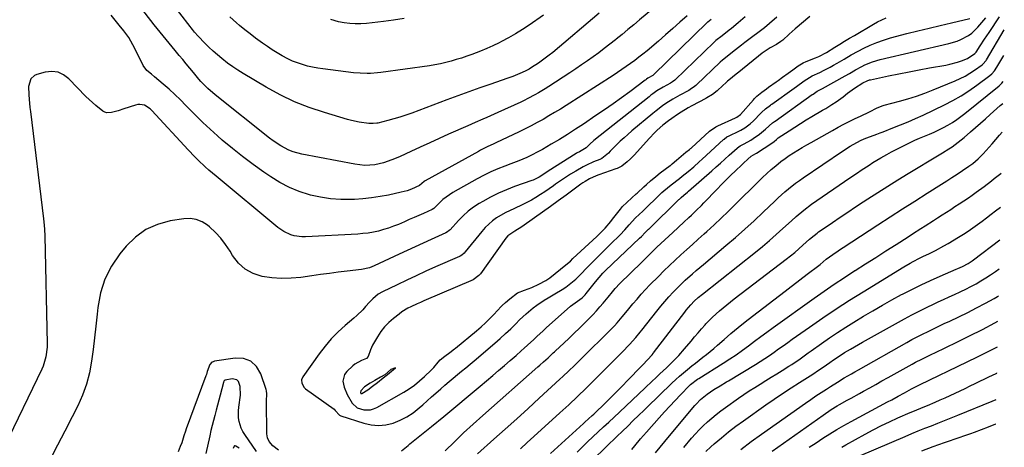
# Model space of a CAD drawing. Units: inches. Extents: x 1910727 to 1916097, y 421942 to 427241.
# Drawn here: x 1915576 to 1916059, y 425250 to 425459 of the extents above; entities that cross this region are included whole.
import ezdxf

# ---------------------------------------------------------------- set-up
doc = ezdxf.new("R2010")
doc.units = ezdxf.units.IN
doc.header["$MEASUREMENT"] = 0
for name, color, linetype in [('1', 7, 'Continuous'), ('7', 7, 'Continuous'), ('8', 7, 'Continuous')]:
    doc.layers.add(name, color=color, linetype=linetype)

msp = doc.modelspace()

# ---------------------------------------------------------------- linework, layer by layer
at = {"layer": '1', "color": 18}
for points in [[(1915947.32, 425460.46, 1716), (1915943.66, 425457.28, 1716), (1915941.16, 425455.21, 1716), (1915938.61, 425453.21, 1716), (1915934.91, 425450.44, 1716), (1915931.6, 425447.92, 1716), (1915929.95, 425446.64, 1716), (1915925.6, 425443.23, 1716), (1915922.9, 425441.11, 1716), (1915920.59, 425439.26, 1716), (1915919.48, 425438.26, 1716), (1915907.87, 425427.2, 1716), (1915907.57, 425426.92, 1716), (1915906.96, 425426.38, 1716), (1915904.83, 425424.88, 1716), (1915904.04, 425424.43, 1716), (1915899.73, 425422.14, 1716), (1915896.25, 425420.16, 1716), (1915892.88, 425418, 1716), (1915891.24, 425416.86, 1716), (1915888.04, 425414.45, 1716), (1915886.48, 425413.19, 1716), (1915876.16, 425404.62, 1716), (1915874.24, 425402.97, 1716), (1915872.34, 425401.29, 1716), (1915870.5, 425399.55, 1716), (1915868.69, 425397.79, 1716), (1915865.56, 425394.65, 1716), (1915864.66, 425393.75, 1716), (1915861.5, 425391.2, 1716), (1915860.49, 425390.7, 1716), (1915857.35, 425389.42, 1716), (1915853.92, 425387.87, 1716), (1915852.25, 425387.01, 1716), (1915848.69, 425384.98, 1716), (1915846.13, 425383.44, 1716), (1915843.6, 425381.85, 1716), (1915841.12, 425380.19, 1716), (1915838.67, 425378.48, 1716), (1915837.65, 425377.75, 1716), (1915835.55, 425376.28, 1716), (1915833.43, 425374.83, 1716), (1915831.28, 425373.44, 1716), (1915829.1, 425372.07, 1716), (1915826.89, 425370.78, 1716), (1915824.64, 425369.56, 1716), (1915822.34, 425368.43, 1716), (1915818.5, 425366.7, 1716), (1915814.05, 425364.55, 1716), (1915809.8, 425362.01, 1716), (1915807.81, 425360.56, 1716), (1915804.18, 425357.27, 1716), (1915802.54, 425355.42, 1716), (1915794.45, 425345.44, 1716), (1915793.83, 425344.74, 1716), (1915792.78, 425343.83, 1716), (1915792, 425343.34, 1716), (1915791.59, 425343.14, 1716), (1915779.86, 425337.96, 1716), (1915775.12, 425335.85, 1716), (1915770.4, 425333.7, 1716), (1915765.7, 425331.51, 1716), (1915761.01, 425329.29, 1716), (1915753.81, 425325.83, 1716), (1915751.75, 425324.66, 1716), (1915749.03, 425322.38, 1716), (1915747.38, 425320.67, 1716), (1915745.51, 425318.53, 1716), (1915744.17, 425317.03, 1716), (1915741.31, 425314.2, 1716), (1915739.8, 425312.87, 1716), (1915735.57, 425309.33, 1716), (1915732.05, 425306.14, 1716), (1915728.71, 425302.79, 1716), (1915725.63, 425299.19, 1716), (1915722.73, 425295.42, 1716), (1915714.77, 425284.19, 1716), (1915714.13, 425282.68, 1716), (1915714.19, 425281.05, 1716), (1915715.42, 425278.88, 1716), (1915716.05, 425278.31, 1716), (1915730.06, 425268.21, 1716), (1915730.65, 425267.71, 1716), (1915732.71, 425265.42, 1716), (1915733.04, 425265.24, 1716), (1915733.39, 425265.09, 1716), (1915744.71, 425261.44, 1716), (1915748.29, 425260.66, 1716), (1915751.88, 425260.33, 1716), (1915755.46, 425260.68, 1716), (1915759.04, 425261.49, 1716), (1915762.49, 425262.88, 1716), (1915765.8, 425264.53, 1716), (1915768.88, 425266.57, 1716), (1915771.8, 425268.88, 1716), (1915773.6, 425270.49, 1716), (1915775.73, 425272.39, 1716), (1915777.86, 425274.29, 1716), (1915780, 425276.19, 1716), (1915782.43, 425278.33, 1716), (1915784.44, 425280.08, 1716), (1915786.47, 425281.81, 1716), (1915788.52, 425283.52, 1716), (1915790.58, 425285.21, 1716), (1915792.64, 425286.89, 1716), (1915794.7, 425288.59, 1716), (1915796.75, 425290.29, 1716), (1915798.79, 425292.01, 1716), (1915808.97, 425300.64, 1716), (1915811.62, 425302.94, 1716), (1915814.23, 425305.3, 1716), (1915816.78, 425307.72, 1716), (1915819.28, 425310.18, 1716), (1915821.11, 425312.04, 1716), (1915824.31, 425315.08, 1716), (1915827.7, 425317.91, 1716), (1915829.47, 425319.23, 1716), (1915833.14, 425321.68, 1716), (1915835.03, 425322.81, 1716), (1915838.43, 425324.74, 1716), (1915841.99, 425326.92, 1716), (1915843.7, 425328.12, 1716), (1915846.14, 425329.96, 1716), (1915848.6, 425332.03, 1716), (1915850.89, 425334.29, 1716), (1915854.24, 425337.77, 1716), (1915857.29, 425340.79, 1716), (1915859.39, 425342.87, 1716), (1915861.49, 425344.94, 1716), (1915863.59, 425347.02, 1716), (1915865.69, 425349.09, 1716), (1915870.43, 425353.78, 1716), (1915872.68, 425356.11, 1716), (1915874.82, 425358.54, 1716), (1915877.87, 425362.05, 1716), (1915881.56, 425365.35, 1716), (1915890.42, 425373.96, 1716), (1915890.89, 425374.4, 1716), (1915891.85, 425375.27, 1716), (1915893.59, 425376.77, 1716), (1915895.39, 425378.21, 1716), (1915899.46, 425381.33, 1716), (1915900.9, 425382.45, 1716), (1915903.74, 425384.75, 1716), (1915906.52, 425387.12, 1716), (1915909.25, 425389.54, 1716), (1915910.6, 425390.77, 1716), (1915921.06, 425400.37, 1716), (1915921.39, 425400.66, 1716), (1915922.81, 425401.68, 1716), (1915923.97, 425402.3, 1716), (1915928.6, 425404.49, 1716), (1915929.59, 425405, 1716), (1915931.52, 425406.11, 1716), (1915934.22, 425408.09, 1716), (1915935.84, 425409.62, 1716), (1915939.45, 425413.38, 1716), (1915939.76, 425413.7, 1716), (1915941.72, 425415.47, 1716), (1915944.14, 425417.26, 1716), (1915944.49, 425417.51, 1716), (1915944.84, 425417.76, 1716), (1915955.81, 425425.57, 1716), (1915956.91, 425426.37, 1716), (1915960.7, 425429.15, 1716), (1915964.67, 425431.61, 1716), (1915968.38, 425433.28, 1716), (1915970.49, 425434.35, 1716), (1915973.41, 425435.89, 1716), (1915975.16, 425436.84, 1716), (1915976.89, 425437.81, 1716), (1915980.31, 425439.84, 1716), (1915983.74, 425441.86, 1716), (1915987.23, 425443.75, 1716), (1915989.97, 425445.16, 1716), (1915993.15, 425446.67, 1716), (1915996.38, 425448.04, 1716), (1915999.69, 425449.19, 1716), (1916003.06, 425450.2, 1716), (1916011.09, 425452.31, 1716), (1916016.52, 425453.72, 1716), (1916021.97, 425455.08, 1716), (1916027.44, 425456.38, 1716), (1916032.91, 425457.65, 1716), (1916041.94, 425459.68, 1716)], [(1915963.46, 425460.75, 1714), (1915956.23, 425454.69, 1714), (1915953.3, 425452.08, 1714), (1915950.29, 425449.19, 1714), (1915949.32, 425448.41, 1714), (1915947.11, 425446.93, 1714), (1915944.05, 425445.28, 1714), (1915940.16, 425442.74, 1714), (1915938.33, 425441.33, 1714), (1915930.5, 425434.93, 1714), (1915929.52, 425434.14, 1714), (1915926.55, 425431.81, 1714), (1915924.56, 425430.25, 1714), (1915923.11, 425429, 1714), (1915922.63, 425428.57, 1714), (1915918.39, 425424.68, 1714), (1915917.96, 425424.29, 1714), (1915915.73, 425422.46, 1714), (1915912.97, 425420.82, 1714), (1915912.41, 425420.51, 1714), (1915905.64, 425416.9, 1714), (1915903.83, 425415.9, 1714), (1915900.28, 425413.76, 1714), (1915898.55, 425412.62, 1714), (1915895.69, 425410.68, 1714), (1915894.21, 425409.63, 1714), (1915891.35, 425407.39, 1714), (1915888.64, 425404.98, 1714), (1915887.33, 425403.72, 1714), (1915884.82, 425401.09, 1714), (1915877.32, 425392.82, 1714), (1915876.6, 425392.05, 1714), (1915875.48, 425390.92, 1714), (1915873.84, 425389.46, 1714), (1915871.23, 425387.4, 1714), (1915868.91, 425386.26, 1714), (1915868.32, 425386.04, 1714), (1915859.88, 425383.09, 1714), (1915858.72, 425382.66, 1714), (1915855.33, 425381.12, 1714), (1915853.19, 425379.88, 1714), (1915852.15, 425379.2, 1714), (1915851.14, 425378.49, 1714), (1915843.86, 425373.12, 1714), (1915840.03, 425370.33, 1714), (1915836.19, 425367.55, 1714), (1915832.33, 425364.8, 1714), (1915828.46, 425362.08, 1714), (1915822.19, 425357.72, 1714), (1915818.67, 425355.59, 1714), (1915815.24, 425353.17, 1714), (1915814.34, 425352.1, 1714), (1915801.9, 425334.64, 1714), (1915801.15, 425333.72, 1714), (1915798.26, 425331.65, 1714), (1915774.03, 425321.3, 1714), (1915772.46, 425320.62, 1714), (1915770.89, 425319.92, 1714), (1915767.77, 425318.49, 1714), (1915766.25, 425317.71, 1714), (1915763.35, 425315.93, 1714), (1915761.96, 425314.92, 1714), (1915759.15, 425312.73, 1714), (1915756.89, 425310.76, 1714), (1915754.79, 425308.63, 1714), (1915752.96, 425306.28, 1714), (1915751.3, 425303.78, 1714), (1915748.9, 425299.61, 1714), (1915747.89, 425297.35, 1714), (1915746.76, 425294.06, 1714), (1915745.9, 425293.19, 1714), (1915743.52, 425292.19, 1714), (1915740.21, 425290.28, 1714), (1915739.22, 425289.45, 1714), (1915736.25, 425286.68, 1714), (1915735.2, 425285.26, 1714), (1915734.39, 425282.08, 1714), (1915735.05, 425279.06, 1714), (1915736.47, 425275.51, 1714), (1915738.98, 425271.24, 1714), (1915741.41, 425268.94, 1714), (1915744.6, 425267.97, 1714), (1915747.88, 425267.94, 1714), (1915749.45, 425268.38, 1714), (1915750.97, 425269.05, 1714), (1915764.24, 425276.62, 1714), (1915766.95, 425278.3, 1714), (1915769.56, 425280.11, 1714), (1915772.03, 425282.11, 1714), (1915774.4, 425284.24, 1714), (1915777.62, 425287.36, 1714), (1915778.95, 425288.73, 1714), (1915781.06, 425291.26, 1714), (1915782.13, 425292.4, 1714), (1915784.46, 425294.21, 1714), (1915786.89, 425296.06, 1714), (1915789.19, 425297.82, 1714), (1915789.64, 425298.18, 1714), (1915799.98, 425306.72, 1714), (1915802.17, 425308.6, 1714), (1915804.31, 425310.54, 1714), (1915806.38, 425312.56, 1714), (1915808.39, 425314.64, 1714), (1915812.04, 425318.56, 1714), (1915812.48, 425319.03, 1714), (1915814.21, 425320.63, 1714), (1915816.23, 425322.42, 1714), (1915819.98, 425325.3, 1714), (1915823.54, 425326.55, 1714), (1915825.34, 425327.22, 1714), (1915827.12, 425327.94, 1714), (1915830.6, 425329.55, 1714), (1915833.97, 425331.38, 1714), (1915834.92, 425332.03, 1714), (1915835.86, 425332.72, 1714), (1915843.84, 425338.99, 1714), (1915846.01, 425340.89, 1714), (1915847.28, 425342.08, 1714), (1915858.94, 425352.95, 1714), (1915861, 425354.93, 1714), (1915863, 425356.99, 1714), (1915865.82, 425360.23, 1714), (1915866.71, 425361.35, 1714), (1915870.53, 425366.31, 1714), (1915871.62, 425367.62, 1714), (1915873.63, 425369.61, 1714), (1915876.2, 425371.82, 1714), (1915878.31, 425373.74, 1714), (1915878.73, 425374.14, 1714), (1915882.06, 425377.29, 1714), (1915883.27, 425378.41, 1714), (1915885.35, 425380.22, 1714), (1915887.89, 425382.37, 1714), (1915890.08, 425384.08, 1714), (1915894.98, 425387.74, 1714), (1915895.21, 425387.92, 1714), (1915895.9, 425388.45, 1714), (1915898.03, 425390.26, 1714), (1915900.35, 425392.24, 1714), (1915902.67, 425394.17, 1714), (1915904.49, 425395.58, 1714), (1915904.95, 425395.97, 1714), (1915905.18, 425396.17, 1714), (1915905.4, 425396.38, 1714), (1915914.32, 425404.5, 1714), (1915917.3, 425406.61, 1714), (1915918.39, 425407.15, 1714), (1915927.07, 425411.03, 1714), (1915927.72, 425411.36, 1714), (1915929.41, 425412.73, 1714), (1915935.78, 425419.91, 1714), (1915936.2, 425420.37, 1714), (1915937.51, 425421.67, 1714), (1915939.88, 425423.58, 1714), (1915942.29, 425425.35, 1714), (1915943.26, 425426.05, 1714), (1915946.96, 425428.7, 1714), (1915947.87, 425429.36, 1714), (1915950.13, 425431.01, 1714), (1915952.82, 425433.01, 1714), (1915955.08, 425434.64, 1714), (1915957.8, 425436.58, 1714), (1915960.17, 425438.02, 1714), (1915961.68, 425438.69, 1714), (1915966.26, 425440.49, 1714), (1915967.86, 425441.15, 1714), (1915971.71, 425443.11, 1714), (1915975.75, 425445.62, 1714), (1915978.14, 425447.1, 1714), (1915980.54, 425448.57, 1714), (1915982.94, 425450.02, 1714), (1915985.35, 425451.47, 1714), (1915994.67, 425457.01, 1714), (1915996.69, 425458.13, 1714), (1916000.85, 425460.05, 1714)], [(1915745.01, 425279.28, 1712), (1915743.12, 425277.3, 1712), (1915743.01, 425276.46, 1712), (1915743.06, 425276.23, 1712), (1915743.13, 425276.13, 1712), (1915743.26, 425276, 1712), (1915743.4, 425275.94, 1712), (1915743.67, 425275.92, 1712), (1915746.61, 425277.7, 1712), (1915748.94, 425279.54, 1712), (1915751.29, 425281.39, 1712), (1915754.15, 425283.62, 1712), (1915756.3, 425285.27, 1712), (1915758.28, 425286.84, 1712), (1915760.27, 425288.48, 1712), (1915757.95, 425287.79, 1712), (1915754.94, 425285.16, 1712), (1915752.86, 425284.02, 1712), (1915750.08, 425282.4, 1712), (1915747.69, 425280.98, 1712), (1915745.01, 425279.28, 1712)]]:
    msp.add_polyline3d(points, dxfattribs=at)
at = {"layer": '7', "color": 18}
for points in [[(1915860.11, 425462.27, 1726), (1915837.34, 425443.11, 1726), (1915835.64, 425441.73, 1726), (1915833.01, 425439.74, 1726), (1915830.29, 425437.89, 1726), (1915826.84, 425435.66, 1726), (1915825.75, 425434.98, 1726), (1915824.08, 425434.03, 1726), (1915822.34, 425433.21, 1726), (1915817.72, 425431.35, 1726), (1915814.77, 425430.29, 1726), (1915806.93, 425427.6, 1726), (1915801.53, 425425.72, 1726), (1915796.15, 425423.81, 1726), (1915790.78, 425421.86, 1726), (1915785.42, 425419.87, 1726), (1915768.22, 425413.42, 1726), (1915765.31, 425412.38, 1726), (1915762.38, 425411.41, 1726), (1915759.42, 425410.54, 1726), (1915756.44, 425409.74, 1726), (1915751.53, 425408.51, 1726), (1915750.99, 425408.39, 1726), (1915749.32, 425408.23, 1726), (1915747.63, 425408.3, 1726), (1915747.07, 425408.35, 1726), (1915742.38, 425408.94, 1726), (1915738.58, 425409.72, 1726), (1915736.7, 425410.23, 1726), (1915725.35, 425413.6, 1726), (1915717.92, 425416.1, 1726), (1915710.65, 425418.96, 1726), (1915703.61, 425422.35, 1726), (1915696.72, 425426.09, 1726), (1915685.49, 425432.74, 1726), (1915682.88, 425434.36, 1726), (1915680.32, 425436.06, 1726), (1915677.83, 425437.86, 1726), (1915675, 425440.06, 1726), (1915672.84, 425441.87, 1726), (1915670.72, 425443.72, 1726), (1915668.68, 425445.65, 1726), (1915666.68, 425447.64, 1726), (1915663.37, 425451.05, 1726), (1915661.65, 425453.04, 1726), (1915660.55, 425454.42, 1726), (1915660, 425455.11, 1726), (1915659.46, 425455.8, 1726), (1915634.05, 425488.73, 1726)], [(1915895.83, 425472.39, 1724), (1915879.94, 425459.04, 1724), (1915877.09, 425456.66, 1724), (1915874.23, 425454.29, 1724), (1915871.36, 425451.94, 1724), (1915868.48, 425449.6, 1724), (1915868.06, 425449.26, 1724), (1915865.36, 425447.12, 1724), (1915862.64, 425445.01, 1724), (1915859.9, 425442.94, 1724), (1915857.12, 425440.91, 1724), (1915854.32, 425438.91, 1724), (1915851.5, 425436.95, 1724), (1915848.64, 425435.03, 1724), (1915845.77, 425433.14, 1724), (1915835.35, 425426.4, 1724), (1915833.69, 425425.35, 1724), (1915830.32, 425423.31, 1724), (1915828.62, 425422.33, 1724), (1915825.16, 425420.47, 1724), (1915823.4, 425419.6, 1724), (1915821.63, 425418.75, 1724), (1915810.47, 425413.61, 1724), (1915808.63, 425412.78, 1724), (1915804.93, 425411.17, 1724), (1915803.07, 425410.39, 1724), (1915799.35, 425408.82, 1724), (1915797.49, 425408.02, 1724), (1915795.65, 425407.2, 1724), (1915786.28, 425403, 1724), (1915781.64, 425400.91, 1724), (1915777, 425398.8, 1724), (1915772.37, 425396.68, 1724), (1915767.75, 425394.55, 1724), (1915762.49, 425392.11, 1724), (1915760.48, 425391.24, 1724), (1915758.45, 425390.43, 1724), (1915754.29, 425389.07, 1724), (1915750.03, 425388.07, 1724), (1915745.12, 425387.76, 1724), (1915740.23, 425388.27, 1724), (1915714.29, 425393.19, 1724), (1915709.97, 425394.35, 1724), (1915707.9, 425395.19, 1724), (1915703.92, 425397.27, 1724), (1915700.16, 425399.75, 1724), (1915698.36, 425401.1, 1724), (1915671.67, 425422.34, 1724), (1915668.07, 425425.46, 1724), (1915664.74, 425428.87, 1724), (1915663.69, 425430.06, 1724), (1915661.02, 425433.29, 1724), (1915659.3, 425435.4, 1724), (1915657.58, 425437.5, 1724), (1915655.84, 425439.59, 1724), (1915654.1, 425441.68, 1724), (1915652.1, 425444.08, 1724), (1915650.63, 425445.86, 1724), (1915647.68, 425449.42, 1724), (1915646.22, 425451.21, 1724), (1915643.32, 425454.8, 1724), (1915641.88, 425456.62, 1724), (1915634.55, 425465.94, 1724)], [(1915931.67, 425460.53, 1718), (1915928.38, 425457.66, 1718), (1915924.98, 425454.91, 1718), (1915923.84, 425454.01, 1718), (1915920.41, 425451.32, 1718), (1915917.39, 425448.94, 1718), (1915916.58, 425448.22, 1718), (1915916.32, 425447.98, 1718), (1915897.38, 425429.71, 1718), (1915897.2, 425429.54, 1718), (1915896.07, 425428.62, 1718), (1915895.1, 425428.05, 1718), (1915891.48, 425426.1, 1718), (1915888.43, 425424.21, 1718), (1915886.47, 425422.83, 1718), (1915885.52, 425422.11, 1718), (1915884.57, 425421.38, 1718), (1915857.56, 425399.89, 1718), (1915855.54, 425398.17, 1718), (1915853.68, 425396.42, 1718), (1915850.46, 425394.43, 1718), (1915849.36, 425393.84, 1718), (1915848.82, 425393.51, 1718), (1915835.15, 425384.98, 1718), (1915834.4, 425384.51, 1718), (1915830.71, 425382.05, 1718), (1915827.67, 425380.5, 1718), (1915827.03, 425380.27, 1718), (1915818.66, 425377.38, 1718), (1915814.62, 425375.84, 1718), (1915810.65, 425374.15, 1718), (1915806.79, 425372.22, 1718), (1915803, 425370.13, 1718), (1915801.31, 425369.12, 1718), (1915798.52, 425367.3, 1718), (1915795.85, 425365.31, 1718), (1915793.38, 425363.1, 1718), (1915791.03, 425360.73, 1718), (1915786.97, 425356.25, 1718), (1915786.51, 425355.78, 1718), (1915785.76, 425355.14, 1718), (1915784.91, 425354.64, 1718), (1915777.68, 425351.4, 1718), (1915773.77, 425349.64, 1718), (1915769.86, 425347.87, 1718), (1915765.96, 425346.07, 1718), (1915762.07, 425344.26, 1718), (1915749.8, 425338.53, 1718), (1915747.51, 425337.63, 1718), (1915743.52, 425336.74, 1718), (1915736.46, 425335.9, 1718), (1915732.12, 425335.37, 1718), (1915727.77, 425334.82, 1718), (1915723.44, 425334.23, 1718), (1915719.1, 425333.63, 1718), (1915713.82, 425332.87, 1718), (1915709.04, 425332.43, 1718), (1915704.25, 425332.3, 1718), (1915699.48, 425332.66, 1718), (1915694.72, 425333.33, 1718), (1915690.35, 425334.79, 1718), (1915686.42, 425336.87, 1718), (1915683.15, 425339.89, 1718), (1915680.31, 425343.53, 1718), (1915679.04, 425345.7, 1718), (1915676.88, 425348.98, 1718), (1915674.51, 425352.09, 1718), (1915671.83, 425354.93, 1718), (1915668.95, 425357.6, 1718), (1915667.98, 425358.41, 1718), (1915665.3, 425360.1, 1718), (1915662.48, 425361.28, 1718), (1915659.45, 425361.7, 1718), (1915656.29, 425361.62, 1718), (1915649.66, 425360.57, 1718), (1915643.44, 425358.85, 1718), (1915637.68, 425356.34, 1718), (1915632.61, 425352.63, 1718), (1915627.99, 425348.12, 1718), (1915624.99, 425344.45, 1718), (1915620.91, 425338.42, 1718), (1915617.6, 425332.07, 1718), (1915615.46, 425325.24, 1718), (1915614.1, 425318.08, 1718), (1915613.78, 425314.8, 1718), (1915613.18, 425309.03, 1718), (1915612.54, 425303.27, 1718), (1915611.84, 425297.51, 1718), (1915611.1, 425291.76, 1718), (1915610.05, 425286.1, 1718), (1915608.63, 425280.55, 1718), (1915606.66, 425275.17, 1718), (1915604.33, 425269.91, 1718), (1915601.61, 425264.54, 1718), (1915598.04, 425257.57, 1718), (1915594.43, 425250.61, 1718), (1915590.75, 425243.69, 1718)], [(1915903.22, 425461.12, 1722), (1915899.76, 425457.94, 1722), (1915896.28, 425454.79, 1722), (1915892.74, 425451.7, 1722), (1915889.17, 425448.64, 1722), (1915883.6, 425443.95, 1722), (1915881.62, 425442.31, 1722), (1915879.6, 425440.71, 1722), (1915877.55, 425439.15, 1722), (1915875.47, 425437.63, 1722), (1915873.37, 425436.14, 1722), (1915871.24, 425434.68, 1722), (1915869.1, 425433.26, 1722), (1915866.94, 425431.85, 1722), (1915843.88, 425417.13, 1722), (1915841.09, 425415.37, 1722), (1915838.28, 425413.64, 1722), (1915835.45, 425411.96, 1722), (1915832.6, 425410.3, 1722), (1915829.72, 425408.69, 1722), (1915826.81, 425407.13, 1722), (1915823.87, 425405.65, 1722), (1915820.91, 425404.21, 1722), (1915809.45, 425398.81, 1722), (1915808.37, 425398.3, 1722), (1915805.11, 425396.77, 1722), (1915801.9, 425395.16, 1722), (1915800.84, 425394.59, 1722), (1915774.81, 425380.16, 1722), (1915774.27, 425379.84, 1722), (1915771.94, 425377.94, 1722), (1915768.05, 425376.14, 1722), (1915765.95, 425375.36, 1722), (1915763.04, 425374.56, 1722), (1915756.75, 425373.22, 1722), (1915752.6, 425372.44, 1722), (1915748.43, 425371.8, 1722), (1915744.24, 425371.36, 1722), (1915740.03, 425371.06, 1722), (1915738.36, 425370.99, 1722), (1915733.33, 425370.99, 1722), (1915728.33, 425371.31, 1722), (1915723.38, 425372.1, 1722), (1915718.47, 425373.2, 1722), (1915718, 425373.33, 1722), (1915712.99, 425374.98, 1722), (1915708.13, 425376.95, 1722), (1915703.48, 425379.39, 1722), (1915698.99, 425382.14, 1722), (1915695.57, 425384.48, 1722), (1915690.33, 425388.21, 1722), (1915685.18, 425392.05, 1722), (1915680.17, 425396.06, 1722), (1915675.24, 425400.19, 1722), (1915672.87, 425402.25, 1722), (1915669.25, 425405.49, 1722), (1915665.69, 425408.79, 1722), (1915662.21, 425412.18, 1722), (1915658.8, 425415.64, 1722), (1915657.32, 425417.18, 1722), (1915654.65, 425419.88, 1722), (1915651.93, 425422.52, 1722), (1915649.13, 425425.07, 1722), (1915646.28, 425427.57, 1722), (1915642.01, 425431.21, 1722), (1915640.48, 425432.47, 1722), (1915638.18, 425434.33, 1722), (1915636.46, 425436.66, 1722), (1915632.61, 425444.42, 1722), (1915631.36, 425446.83, 1722), (1915629.31, 425450.35, 1722), (1915626.95, 425453.65, 1722), (1915624.71, 425456.46, 1722), (1915622.71, 425458.9, 1722), (1915620.67, 425461.31, 1722)], [(1915832.8, 425461.42, 1728), (1915825.8, 425456.54, 1728), (1915822.49, 425454.35, 1728), (1915819.13, 425452.25, 1728), (1915815.68, 425450.3, 1728), (1915812.17, 425448.44, 1728), (1915811, 425447.86, 1728), (1915808.01, 425446.42, 1728), (1915804.99, 425445.05, 1728), (1915801.93, 425443.77, 1728), (1915797.68, 425442.13, 1728), (1915795.14, 425441.22, 1728), (1915792.59, 425440.36, 1728), (1915790.02, 425439.57, 1728), (1915787.43, 425438.81, 1728), (1915784.82, 425438.15, 1728), (1915782.2, 425437.55, 1728), (1915779.56, 425437.05, 1728), (1915776.9, 425436.62, 1728), (1915752.99, 425433.26, 1728), (1915751.32, 425433.06, 1728), (1915747.95, 425432.82, 1728), (1915746.27, 425432.78, 1728), (1915742.89, 425432.88, 1728), (1915739.53, 425433.18, 1728), (1915724.6, 425435.01, 1728), (1915722.06, 425435.39, 1728), (1915719.53, 425435.85, 1728), (1915717.04, 425436.45, 1728), (1915714.56, 425437.13, 1728), (1915712.14, 425437.95, 1728), (1915709.75, 425438.89, 1728), (1915707.44, 425439.98, 1728), (1915704.67, 425441.46, 1728), (1915702.21, 425442.92, 1728), (1915699.77, 425444.43, 1728), (1915697.39, 425446.01, 1728), (1915695.03, 425447.63, 1728), (1915691.57, 425450.15, 1728), (1915688.91, 425452.17, 1728), (1915686.3, 425454.25, 1728), (1915683.73, 425456.37, 1728), (1915682.23, 425457.65, 1728), (1915678.99, 425460.5, 1728)], [(1915763.19, 425247.92, 1718), (1915765.66, 425249.88, 1718), (1915766.48, 425250.55, 1718), (1915767.3, 425251.22, 1718), (1915777.82, 425259.75, 1718), (1915783.85, 425264.67, 1718), (1915789.86, 425269.61, 1718), (1915795.83, 425274.59, 1718), (1915801.79, 425279.59, 1718), (1915807.93, 425284.78, 1718), (1915810.8, 425287.22, 1718), (1915813.65, 425289.66, 1718), (1915816.49, 425292.13, 1718), (1915819.32, 425294.61, 1718), (1915821.81, 425296.8, 1718), (1915823.38, 425298.2, 1718), (1915824.93, 425299.6, 1718), (1915828, 425302.46, 1718), (1915829.53, 425303.9, 1718), (1915832.62, 425306.73, 1718), (1915834.19, 425308.13, 1718), (1915846.1, 425318.69, 1718), (1915848.31, 425320.44, 1718), (1915851.73, 425322.91, 1718), (1915852.75, 425323.87, 1718), (1915853.22, 425324.38, 1718), (1915853.66, 425324.92, 1718), (1915858.29, 425330.76, 1718), (1915860.07, 425332.88, 1718), (1915861.98, 425334.9, 1718), (1915863.3, 425336.2, 1718), (1915879.94, 425352.02, 1718), (1915880.85, 425352.93, 1718), (1915882.67, 425354.94, 1718), (1915883.79, 425355.97, 1718), (1915884.31, 425356.45, 1718), (1915884.41, 425356.55, 1718), (1915899.16, 425371.01, 1718), (1915899.23, 425371.08, 1718), (1915899.45, 425371.28, 1718), (1915900.3, 425372.01, 1718), (1915901.7, 425373.13, 1718), (1915903.41, 425374.56, 1718), (1915903.97, 425375.04, 1718), (1915915.36, 425385.08, 1718), (1915917.51, 425386.99, 1718), (1915919.66, 425388.9, 1718), (1915921.8, 425390.82, 1718), (1915923.93, 425392.75, 1718), (1915927.78, 425396.25, 1718), (1915927.99, 425396.42, 1718), (1915929.32, 425397.31, 1718), (1915931.32, 425398.32, 1718), (1915934.59, 425400.16, 1718), (1915935.64, 425400.85, 1718), (1915938.77, 425403, 1718), (1915941.68, 425405.44, 1718), (1915945.15, 425408.56, 1718), (1915946.2, 425409.32, 1718), (1915946.42, 425409.47, 1718), (1915964.67, 425422.44, 1718), (1915964.76, 425422.51, 1718), (1915965.04, 425422.71, 1718), (1915967.08, 425424.18, 1718), (1915969.65, 425425.48, 1718), (1915980.88, 425431.7, 1718), (1915982.9, 425432.85, 1718), (1915985.89, 425434.63, 1718), (1915988.97, 425436.25, 1718), (1915990.49, 425436.97, 1718), (1915994.19, 425438.49, 1718), (1915998.02, 425439.6, 1718), (1916031.7, 425447.44, 1718), (1916035.68, 425448.64, 1718), (1916037.6, 425449.44, 1718), (1916041.25, 425451.4, 1718), (1916042.92, 425452.59, 1718), (1916045.87, 425455.46, 1718), (1916049.8, 425460.12, 1718)], [(1915800.42, 425246.32, 1722), (1915808.48, 425253.51, 1722), (1915814.08, 425258.52, 1722), (1915819.66, 425263.56, 1722), (1915825.22, 425268.62, 1722), (1915830.76, 425273.69, 1722), (1915840.82, 425282.94, 1722), (1915842.28, 425284.29, 1722), (1915845.18, 425287.01, 1722), (1915848.07, 425289.75, 1722), (1915849.5, 425291.13, 1722), (1915852.34, 425293.91, 1722), (1915864.82, 425306.27, 1722), (1915867.56, 425309.1, 1722), (1915868.88, 425310.56, 1722), (1915871.44, 425313.54, 1722), (1915873.97, 425316.56, 1722), (1915876.69, 425319.85, 1722), (1915878.7, 425322.24, 1722), (1915880.75, 425324.59, 1722), (1915882.86, 425326.88, 1722), (1915885.02, 425329.14, 1722), (1915889.15, 425333.38, 1722), (1915891.85, 425336.09, 1722), (1915894.59, 425338.75, 1722), (1915897.38, 425341.36, 1722), (1915900.21, 425343.93, 1722), (1915903.06, 425346.48, 1722), (1915905.91, 425349.02, 1722), (1915908.76, 425351.58, 1722), (1915911.6, 425354.13, 1722), (1915913.01, 425355.4, 1722), (1915916.53, 425358.61, 1722), (1915920.02, 425361.87, 1722), (1915923.45, 425365.17, 1722), (1915926.85, 425368.52, 1722), (1915938.22, 425379.88, 1722), (1915940.28, 425381.89, 1722), (1915942.38, 425383.85, 1722), (1915944.54, 425385.75, 1722), (1915946.74, 425387.6, 1722), (1915949.28, 425389.62, 1722), (1915951.29, 425391.12, 1722), (1915953.36, 425392.54, 1722), (1915955.47, 425393.91, 1722), (1915957.61, 425395.23, 1722), (1915959.77, 425396.52, 1722), (1915961.94, 425397.79, 1722), (1915964.13, 425399.04, 1722), (1915974.62, 425404.93, 1722), (1915977.34, 425406.42, 1722), (1915980.08, 425407.88, 1722), (1915982.84, 425409.28, 1722), (1915985.63, 425410.65, 1722), (1915988.34, 425411.94, 1722), (1915992.66, 425414.03, 1722), (1915996.51, 425415.9, 1722), (1915999.47, 425417.08, 1722), (1915999.98, 425417.23, 1722), (1916007.4, 425419.22, 1722), (1916011.59, 425420.42, 1722), (1916015.76, 425421.73, 1722), (1916019.87, 425423.2, 1722), (1916023.94, 425424.76, 1722), (1916034.75, 425429.15, 1722), (1916037.23, 425430.26, 1722), (1916039.65, 425431.48, 1722), (1916041.98, 425432.88, 1722), (1916044.25, 425434.39, 1722), (1916048.02, 425437.09, 1722), (1916048.34, 425437.35, 1722), (1916049.91, 425439.21, 1722), (1916050.13, 425439.56, 1722), (1916058.88, 425454.25, 1722)], [(1915821.47, 425248.86, 1724), (1915824.8, 425251.89, 1724), (1915828.13, 425254.92, 1724), (1915840.85, 425266.43, 1724), (1915845.18, 425270.41, 1724), (1915849.47, 425274.44, 1724), (1915853.7, 425278.53, 1724), (1915857.88, 425282.66, 1724), (1915860.96, 425285.75, 1724), (1915863.57, 425288.38, 1724), (1915866.17, 425291.02, 1724), (1915868.77, 425293.66, 1724), (1915871.37, 425296.3, 1724), (1915874.92, 425299.94, 1724), (1915878.05, 425303.37, 1724), (1915880.28, 425306.05, 1724), (1915881, 425306.96, 1724), (1915888.45, 425316.38, 1724), (1915890.37, 425318.74, 1724), (1915892.32, 425321.07, 1724), (1915894.34, 425323.35, 1724), (1915896.4, 425325.59, 1724), (1915897.34, 425326.6, 1724), (1915900.65, 425329.94, 1724), (1915902.37, 425331.54, 1724), (1915905.9, 425334.65, 1724), (1915907.69, 425336.18, 1724), (1915911.28, 425339.21, 1724), (1915922.31, 425348.46, 1724), (1915926.98, 425352.46, 1724), (1915931.6, 425356.52, 1724), (1915936.15, 425360.66, 1724), (1915940.64, 425364.86, 1724), (1915946.3, 425370.26, 1724), (1915947.94, 425371.8, 1724), (1915951.28, 425374.78, 1724), (1915952.99, 425376.23, 1724), (1915956.51, 425379.02, 1724), (1915958.32, 425380.34, 1724), (1915960.16, 425381.62, 1724), (1915979.44, 425394.66, 1724), (1915983.26, 425397.12, 1724), (1915986.46, 425399.03, 1724), (1915988.7, 425400.15, 1724), (1915991, 425401.1, 1724), (1915993.3, 425401.95, 1724), (1915996.38, 425403.09, 1724), (1915997.91, 425403.67, 1724), (1915999.45, 425404.25, 1724), (1916004.27, 425406.1, 1724), (1916008, 425407.58, 1724), (1916011.7, 425409.12, 1724), (1916015.36, 425410.75, 1724), (1916019, 425412.44, 1724), (1916029.53, 425417.48, 1724), (1916033.64, 425419.6, 1724), (1916037.67, 425421.87, 1724), (1916041.55, 425424.37, 1724), (1916045.34, 425427.02, 1724), (1916051.7, 425431.74, 1724), (1916052.73, 425432.62, 1724), (1916054.07, 425434.16, 1724), (1916055.21, 425435.86, 1724), (1916058.6, 425441.53, 1724)], [(1915836.32, 425246.58, 1726), (1915852.35, 425261.28, 1726), (1915853.08, 425261.94, 1726), (1915856.76, 425265.2, 1726), (1915857.48, 425265.87, 1726), (1915858.19, 425266.55, 1726), (1915862.66, 425270.89, 1726), (1915865.58, 425273.75, 1726), (1915868.48, 425276.64, 1726), (1915871.36, 425279.56, 1726), (1915874.22, 425282.49, 1726), (1915880.76, 425289.27, 1726), (1915881.54, 425290.08, 1726), (1915883.9, 425292.53, 1726), (1915886.16, 425294.98, 1726), (1915886.61, 425295.54, 1726), (1915886.83, 425295.82, 1726), (1915902.07, 425315.86, 1726), (1915902.79, 425316.79, 1726), (1915905.06, 425319.47, 1726), (1915906.68, 425321.16, 1726), (1915908.71, 425322.96, 1726), (1915910.82, 425324.69, 1726), (1915936.8, 425345.28, 1726), (1915940.24, 425348.07, 1726), (1915943.64, 425350.91, 1726), (1915946.97, 425353.82, 1726), (1915950.27, 425356.78, 1726), (1915954.43, 425360.6, 1726), (1915956.82, 425362.74, 1726), (1915960.5, 425365.84, 1726), (1915964.36, 425368.7, 1726), (1915983.11, 425381.61, 1726), (1915986.85, 425384.16, 1726), (1915988.73, 425385.41, 1726), (1915992.51, 425387.89, 1726), (1915994.43, 425389.09, 1726), (1915998.31, 425391.41, 1726), (1916001.28, 425393.12, 1726), (1916003.51, 425394.38, 1726), (1916005.77, 425395.6, 1726), (1916008.05, 425396.76, 1726), (1916010.35, 425397.89, 1726), (1916012.67, 425398.98, 1726), (1916015, 425400.04, 1726), (1916017.35, 425401.06, 1726), (1916019.71, 425402.06, 1726), (1916022.1, 425403.05, 1726), (1916024.43, 425404.07, 1726), (1916026.74, 425405.14, 1726), (1916028.99, 425406.31, 1726), (1916031.22, 425407.52, 1726), (1916033.4, 425408.84, 1726), (1916035.53, 425410.22, 1726), (1916037.58, 425411.71, 1726), (1916039.59, 425413.26, 1726), (1916056.28, 425426.8, 1726), (1916056.64, 425427.11, 1726), (1916057.7, 425428.06, 1726), (1916058.33, 425428.79, 1726)], [(1915849.29, 425247.19, 1728), (1915851.79, 425249.74, 1728), (1915854.34, 425252.26, 1728), (1915856.94, 425254.72, 1728), (1915859.57, 425257.14, 1728), (1915862.22, 425259.55, 1728), (1915864.86, 425261.96, 1728), (1915867.48, 425264.4, 1728), (1915870.09, 425266.86, 1728), (1915882.65, 425278.78, 1728), (1915886.12, 425282.06, 1728), (1915887.87, 425283.69, 1728), (1915889.95, 425285.63, 1728), (1915893.1, 425288.58, 1728), (1915894.65, 425290.07, 1728), (1915897.72, 425293.1, 1728), (1915899.2, 425294.66, 1728), (1915902.05, 425297.9, 1728), (1915905.22, 425301.69, 1728), (1915906.91, 425303.69, 1728), (1915908.61, 425305.68, 1728), (1915910.33, 425307.66, 1728), (1915912.06, 425309.63, 1728), (1915912.44, 425310.07, 1728), (1915915.65, 425313.43, 1728), (1915919.11, 425316.54, 1728), (1915920.9, 425318.01, 1728), (1915924.54, 425320.92, 1728), (1915926.38, 425322.34, 1728), (1915951.86, 425341.8, 1728), (1915953.96, 425343.45, 1728), (1915956.03, 425345.13, 1728), (1915958.07, 425346.85, 1728), (1915960.07, 425348.62, 1728), (1915963.33, 425351.54, 1728), (1915965.52, 425353.42, 1728), (1915967.02, 425354.61, 1728), (1915967.8, 425355.18, 1728), (1915968.58, 425355.74, 1728), (1915974.52, 425359.79, 1728), (1915978.29, 425362.35, 1728), (1915982.07, 425364.9, 1728), (1915985.87, 425367.42, 1728), (1915989.68, 425369.92, 1728), (1915991.85, 425371.34, 1728), (1915996.77, 425374.51, 1728), (1916001.72, 425377.64, 1728), (1916006.7, 425380.72, 1728), (1916011.71, 425383.75, 1728), (1916026.98, 425392.86, 1728), (1916028.57, 425393.83, 1728), (1916031.72, 425395.84, 1728), (1916033.27, 425396.88, 1728), (1916036.28, 425399.08, 1728), (1916039.16, 425401.45, 1728), (1916042.26, 425404.16, 1728), (1916044.7, 425406.31, 1728), (1916047.15, 425408.45, 1728), (1916049.58, 425410.61, 1728), (1916052.01, 425412.77, 1728), (1916053.64, 425414.21, 1728), (1916056.9, 425417.06, 1728), (1916058.09, 425418.06, 1728)], [(1915876.12, 425248.5, 1732), (1915877.56, 425250.24, 1732), (1915880.47, 425253.67, 1732), (1915881.94, 425255.38, 1732), (1915883.42, 425257.08, 1732), (1915889.55, 425264.07, 1732), (1915892.12, 425266.95, 1732), (1915894.71, 425269.79, 1732), (1915897.36, 425272.6, 1732), (1915900.04, 425275.37, 1732), (1915904.42, 425279.82, 1732), (1915904.95, 425280.33, 1732), (1915908.42, 425283, 1732), (1915909.04, 425283.39, 1732), (1915921.03, 425290.87, 1732), (1915924.19, 425292.89, 1732), (1915927.3, 425294.97, 1732), (1915930.37, 425297.14, 1732), (1915933.39, 425299.36, 1732), (1915936.39, 425301.61, 1732), (1915939.4, 425303.84, 1732), (1915942.44, 425306.06, 1732), (1915945.48, 425308.26, 1732), (1915965.53, 425322.64, 1732), (1915970.48, 425326.12, 1732), (1915975.46, 425329.55, 1732), (1915980.49, 425332.89, 1732), (1915985.57, 425336.18, 1732), (1915985.73, 425336.29, 1732), (1915990.75, 425339.48, 1732), (1915995.77, 425342.68, 1732), (1916000.79, 425345.87, 1732), (1916005.82, 425349.06, 1732), (1916011.75, 425352.82, 1732), (1916013.81, 425354.13, 1732), (1916017.92, 425356.76, 1732), (1916019.97, 425358.08, 1732), (1916024.08, 425360.72, 1732), (1916026.13, 425362.04, 1732), (1916028.33, 425363.44, 1732), (1916030.45, 425364.81, 1732), (1916032.57, 425366.18, 1732), (1916034.68, 425367.56, 1732), (1916036.78, 425368.95, 1732), (1916041.24, 425371.91, 1732), (1916043.19, 425373.23, 1732), (1916045.12, 425374.58, 1732), (1916048.92, 425377.36, 1732), (1916052.65, 425380.23, 1732), (1916053.98, 425381.27, 1732), (1916057.2, 425383.85, 1732), (1916057.35, 425383.99, 1732)], [(1915887.82, 425246.83, 1734), (1915892.41, 425252.51, 1734), (1915897.06, 425258.14, 1734), (1915907.05, 425270.01, 1734), (1915907.73, 425270.79, 1734), (1915909.9, 425272.99, 1734), (1915912.28, 425274.97, 1734), (1915913.11, 425275.58, 1734), (1915916.4, 425277.86, 1734), (1915919.45, 425279.78, 1734), (1915922.55, 425281.62, 1734), (1915923.58, 425282.23, 1734), (1915936.81, 425290.16, 1734), (1915939.14, 425291.6, 1734), (1915941.45, 425293.08, 1734), (1915943.71, 425294.62, 1734), (1915945.95, 425296.2, 1734), (1915948.17, 425297.8, 1734), (1915950.39, 425299.4, 1734), (1915952.62, 425301, 1734), (1915954.86, 425302.58, 1734), (1915963.28, 425308.53, 1734), (1915969.77, 425313.02, 1734), (1915976.32, 425317.41, 1734), (1915982.97, 425321.67, 1734), (1915989.67, 425325.84, 1734), (1916009.63, 425337.97, 1734), (1916012.67, 425339.76, 1734), (1916014.22, 425340.61, 1734), (1916017.35, 425342.25, 1734), (1916018.92, 425343.05, 1734), (1916022.1, 425344.59, 1734), (1916025.18, 425346.1, 1734), (1916029.27, 425348.29, 1734), (1916031.28, 425349.45, 1734), (1916036.46, 425352.54, 1734), (1916038.84, 425354, 1734), (1916041.18, 425355.52, 1734), (1916043.47, 425357.11, 1734), (1916045.73, 425358.74, 1734), (1916047.96, 425360.42, 1734), (1916050.19, 425362.1, 1734), (1916052.41, 425363.8, 1734), (1916054.61, 425365.51, 1734), (1916056.99, 425367.36, 1734)], [(1915901.7, 425249.55, 1736), (1915905.47, 425254.04, 1736), (1915907.32, 425256.15, 1736), (1915909.22, 425258.21, 1736), (1915911.21, 425260.18, 1736), (1915913.26, 425262.11, 1736), (1915915.37, 425263.95, 1736), (1915917.53, 425265.74, 1736), (1915919.76, 425267.45, 1736), (1915922.03, 425269.1, 1736), (1915928.54, 425273.68, 1736), (1915931.15, 425275.47, 1736), (1915933.77, 425277.23, 1736), (1915936.43, 425278.93, 1736), (1915939.12, 425280.61, 1736), (1915941.81, 425282.26, 1736), (1915944.51, 425283.91, 1736), (1915947.2, 425285.58, 1736), (1915949.89, 425287.25, 1736), (1915953.22, 425289.32, 1736), (1915954.61, 425290.21, 1736), (1915958.7, 425293.01, 1736), (1915962.73, 425295.91, 1736), (1915964.08, 425296.87, 1736), (1915969.17, 425300.46, 1736), (1915973.09, 425303.17, 1736), (1915977.05, 425305.82, 1736), (1915981.06, 425308.4, 1736), (1915985.11, 425310.92, 1736), (1915989.83, 425313.79, 1736), (1915994.44, 425316.54, 1736), (1915999.08, 425319.24, 1736), (1916003.76, 425321.86, 1736), (1916008.48, 425324.42, 1736), (1916008.91, 425324.65, 1736), (1916013.46, 425327, 1736), (1916018.05, 425329.27, 1736), (1916022.69, 425331.42, 1736), (1916027.38, 425333.49, 1736), (1916035.29, 425336.86, 1736), (1916036.05, 425337.19, 1736), (1916038.31, 425338.17, 1736), (1916041.13, 425339.67, 1736), (1916043.07, 425340.98, 1736), (1916043.7, 425341.44, 1736), (1916056.65, 425351.32, 1736)], [(1915912.43, 425247.5, 1738), (1915914.97, 425249.85, 1738), (1915916.61, 425251.3, 1738), (1915920.07, 425254.27, 1738), (1915923.59, 425257.15, 1738), (1915927.21, 425259.91, 1738), (1915930.9, 425262.59, 1738), (1915941.96, 425270.36, 1738), (1915946.03, 425273.18, 1738), (1915950.13, 425275.96, 1738), (1915954.27, 425278.69, 1738), (1915958.43, 425281.38, 1738), (1915964.9, 425285.51, 1738), (1915967.72, 425287.33, 1738), (1915970.06, 425288.85, 1738), (1915973.32, 425291.15, 1738), (1915975.07, 425292.39, 1738), (1915977.78, 425294.24, 1738), (1915980.55, 425295.99, 1738), (1915983.45, 425297.74, 1738), (1915985.36, 425298.87, 1738), (1915989.23, 425301.06, 1738), (1916009.92, 425312.54, 1738), (1916013.5, 425314.48, 1738), (1916017.1, 425316.36, 1738), (1916020.75, 425318.16, 1738), (1916024.43, 425319.91, 1738), (1916026.43, 425320.84, 1738), (1916029.12, 425322.08, 1738), (1916031.82, 425323.32, 1738), (1916034.51, 425324.56, 1738), (1916037.21, 425325.8, 1738), (1916037.51, 425325.94, 1738), (1916040.03, 425327.15, 1738), (1916042.53, 425328.41, 1738), (1916044.99, 425329.76, 1738), (1916047.41, 425331.17, 1738), (1916049.8, 425332.64, 1738), (1916052.16, 425334.15, 1738), (1916054.48, 425335.72, 1738), (1916056.34, 425337.01, 1738)], [(1915945.04, 425247.71, 1742), (1915969.93, 425265.41, 1742), (1915973.89, 425268.06, 1742), (1915976.96, 425269.91, 1742), (1915978, 425270.5, 1742), (1915981.83, 425272.64, 1742), (1915983.81, 425273.74, 1742), (1915987.76, 425275.94, 1742), (1915989.82, 425277.08, 1742), (1915992.83, 425278.75, 1742), (1915995.83, 425280.42, 1742), (1915998.84, 425282.1, 1742), (1916001.84, 425283.77, 1742), (1916012.16, 425289.56, 1742), (1916013.72, 425290.41, 1742), (1916015.29, 425291.25, 1742), (1916018.46, 425292.87, 1742), (1916020.06, 425293.65, 1742), (1916023.26, 425295.2, 1742), (1916024.87, 425295.97, 1742), (1916035.6, 425301.11, 1742), (1916041.87, 425304.18, 1742), (1916048.11, 425307.31, 1742), (1916054.3, 425310.55, 1742), (1916055.78, 425311.34, 1742)], [(1915963.18, 425249.59, 1744), (1915966.51, 425251.86, 1744), (1915969.86, 425254.1, 1744), (1915973.26, 425256.26, 1744), (1915976.7, 425258.36, 1744), (1915980.19, 425260.36, 1744), (1915983.72, 425262.3, 1744), (1916001.58, 425271.8, 1744), (1916003.69, 425272.92, 1744), (1916006.85, 425274.58, 1744), (1916009.98, 425276.3, 1744), (1916013.34, 425278.18, 1744), (1916014.39, 425278.75, 1744), (1916017.6, 425280.34, 1744), (1916040.61, 425291.43, 1744), (1916045.8, 425293.96, 1744), (1916050.98, 425296.53, 1744), (1916055.51, 425298.84, 1744)], [(1915702.83, 425248.16, 1716), (1915700.08, 425250.24, 1716), (1915698.18, 425252.48, 1716), (1915697.4, 425254.25, 1716), (1915697.21, 425255.2, 1716), (1915697.12, 425256.17, 1716), (1915696.96, 425272.15, 1716), (1915697.05, 425275.78, 1716), (1915696.87, 425277.2, 1716), (1915696.69, 425277.9, 1716), (1915694.11, 425285.68, 1716), (1915691.96, 425289.21, 1716), (1915689.24, 425291.82, 1716), (1915685.68, 425293.05, 1716), (1915681.55, 425293.36, 1716), (1915671.35, 425291.76, 1716), (1915670.67, 425291.55, 1716), (1915670.05, 425291.24, 1716), (1915669.09, 425290.16, 1716), (1915667.85, 425286.73, 1716), (1915667.43, 425285.32, 1716), (1915667.18, 425284.63, 1716), (1915657.54, 425258.71, 1716), (1915657.13, 425257.55, 1716), (1915656.37, 425255.21, 1716), (1915655.39, 425251.77, 1716), (1915654.51, 425249.93, 1716), (1915653.51, 425247.31, 1716)], [(1915979.22, 425249.6, 1746), (1915981.16, 425250.73, 1746), (1915990.67, 425256.04, 1746), (1915994.59, 425258.16, 1746), (1915998.56, 425260.21, 1746), (1916002.59, 425262.13, 1746), (1916006.65, 425263.97, 1746), (1916012.73, 425266.61, 1746), (1916014.85, 425267.51, 1746), (1916019.13, 425269.26, 1746), (1916021.25, 425270.16, 1746), (1916024.96, 425271.74, 1746), (1916027.44, 425272.81, 1746), (1916029.92, 425273.91, 1746), (1916032.37, 425275.03, 1746), (1916034.82, 425276.17, 1746), (1916037.26, 425277.33, 1746), (1916039.7, 425278.49, 1746), (1916042.14, 425279.66, 1746), (1916044.57, 425280.84, 1746), (1916051.54, 425284.23, 1746), (1916052.75, 425284.82, 1746), (1916055.14, 425286.01, 1746), (1916055.23, 425286.06, 1746)], [(1915691.95, 425247.61, 1714), (1915686.26, 425255.89, 1714), (1915685.35, 425257.4, 1714), (1915684.56, 425258.96, 1714), (1915683.5, 425262.3, 1714), (1915683.22, 425264.04, 1714), (1915683.1, 425267.53, 1714), (1915683.26, 425269.29, 1714), (1915684.08, 425275.1, 1714), (1915684.02, 425279.37, 1714), (1915683.13, 425281.85, 1714), (1915682.35, 425282.65, 1714), (1915680.08, 425283.13, 1714), (1915676.66, 425282.57, 1714), (1915676.17, 425282.17, 1714), (1915675.88, 425281.55, 1714), (1915675.81, 425281.33, 1714), (1915674.23, 425275.16, 1714), (1915673.59, 425272.68, 1714), (1915672.93, 425270.19, 1714), (1915672.26, 425267.72, 1714), (1915671.57, 425265.24, 1714), (1915670.9, 425262.76, 1714), (1915670.26, 425260.28, 1714), (1915669.65, 425257.78, 1714), (1915669.08, 425255.28, 1714), (1915667.15, 425246.6, 1714)], [(1915980.68, 425242.33, 1748), (1916010.26, 425254.94, 1748), (1916013.46, 425256.29, 1748), (1916016.67, 425257.62, 1748), (1916019.89, 425258.92, 1748), (1916023.11, 425260.2, 1748), (1916026.34, 425261.48, 1748), (1916029.57, 425262.76, 1748), (1916032.79, 425264.05, 1748), (1916036.01, 425265.35, 1748), (1916052.95, 425272.21, 1748), (1916054.95, 425273.06, 1748)], [(1915683.46, 425249.13, 1712), (1915681.8, 425250.22, 1712), (1915681.5, 425250.28, 1712), (1915681.23, 425250.25, 1712), (1915681.02, 425250.09, 1712), (1915680.61, 425249.06, 1712)]]:
    msp.add_polyline3d(points, dxfattribs=at)
at = {"layer": '8', "color": 18}
for points in [[(1915915.11, 425459.32, 1720), (1915913.46, 425458, 1720), (1915913.15, 425457.71, 1720), (1915886.9, 425432.22, 1720), (1915886.78, 425432.11, 1720), (1915886.4, 425431.82, 1720), (1915883.98, 425430.42, 1720), (1915883.34, 425429.97, 1720), (1915883.02, 425429.74, 1720), (1915882.71, 425429.51, 1720), (1915875.17, 425423.87, 1720), (1915871.07, 425420.85, 1720), (1915866.93, 425417.88, 1720), (1915862.75, 425414.98, 1720), (1915858.53, 425412.12, 1720), (1915852.36, 425408.01, 1720), (1915848.47, 425405.46, 1720), (1915844.55, 425402.96, 1720), (1915840.59, 425400.51, 1720), (1915836.6, 425398.11, 1720), (1915832.25, 425395.53, 1720), (1915830.4, 425394.49, 1720), (1915826.61, 425392.56, 1720), (1915824.67, 425391.69, 1720), (1915820.74, 425390.06, 1720), (1915816.78, 425388.52, 1720), (1915813.8, 425387.4, 1720), (1915810.35, 425386.02, 1720), (1915806.95, 425384.53, 1720), (1915803.62, 425382.89, 1720), (1915800.34, 425381.15, 1720), (1915788.36, 425374.44, 1720), (1915786.66, 425373.39, 1720), (1915783.5, 425370.99, 1720), (1915782.03, 425369.64, 1720), (1915779.47, 425367.09, 1720), (1915779.04, 425366.69, 1720), (1915778.23, 425366.15, 1720), (1915773.95, 425364.23, 1720), (1915771.63, 425363.2, 1720), (1915769.31, 425362.18, 1720), (1915766.98, 425361.16, 1720), (1915764.65, 425360.16, 1720), (1915761.6, 425358.85, 1720), (1915759.2, 425357.9, 1720), (1915756.79, 425357.02, 1720), (1915754.33, 425356.27, 1720), (1915751.84, 425355.59, 1720), (1915749.33, 425355.05, 1720), (1915746.8, 425354.6, 1720), (1915744.24, 425354.3, 1720), (1915741.68, 425354.09, 1720), (1915716.01, 425352.77, 1720), (1915714.17, 425352.79, 1720), (1915710.56, 425353.29, 1720), (1915708.78, 425353.79, 1720), (1915705.43, 425355.28, 1720), (1915702.41, 425357.36, 1720), (1915672.16, 425382.39, 1720), (1915668.57, 425385.47, 1720), (1915666.81, 425387.06, 1720), (1915663.39, 425390.32, 1720), (1915661.71, 425392, 1720), (1915658.45, 425395.42, 1720), (1915640.74, 425414.64, 1720), (1915639.9, 425415.43, 1720), (1915636.99, 425417.21, 1720), (1915634.81, 425417.66, 1720), (1915633.71, 425417.57, 1720), (1915632.61, 425417.33, 1720), (1915626.85, 425415.41, 1720), (1915624.1, 425414.53, 1720), (1915620.8, 425413.59, 1720), (1915618.66, 425413.52, 1720), (1915617.66, 425413.86, 1720), (1915616.69, 425414.39, 1720), (1915613.24, 425417.05, 1720), (1915609.91, 425420, 1720), (1915608.33, 425421.56, 1720), (1915599.99, 425430.23, 1720), (1915597.4, 425432.14, 1720), (1915594.63, 425433.41, 1720), (1915591.6, 425433.73, 1720), (1915588.4, 425433.4, 1720), (1915584.27, 425432.26, 1720), (1915583.11, 425431.74, 1720), (1915581.35, 425430.09, 1720), (1915580.15, 425426.37, 1720), (1915580.24, 425422.3, 1720), (1915580.44, 425420.25, 1720), (1915580.88, 425416.15, 1720), (1915581.12, 425414.1, 1720), (1915587.47, 425361.49, 1720), (1915587.8, 425358.42, 1720), (1915587.96, 425356.36, 1720), (1915588.1, 425353.26, 1720), (1915589.29, 425300.35, 1720), (1915589.27, 425298.74, 1720), (1915588.7, 425293.97, 1720), (1915587.28, 425289.38, 1720), (1915586.64, 425287.91, 1720), (1915568.16, 425249.7, 1720)], [(1915764.42, 425459.75, 1730), (1915759.24, 425458.93, 1730), (1915754.38, 425458.24, 1730), (1915751.61, 425457.88, 1730), (1915748.83, 425457.57, 1730), (1915746.05, 425457.34, 1730), (1915743.26, 425457.16, 1730), (1915740.48, 425457.14, 1730), (1915737.72, 425457.27, 1730), (1915734.97, 425457.63, 1730), (1915732.24, 425458.15, 1730), (1915728.42, 425459.24, 1730)], [(1915784.56, 425247.88, 1720), (1915789.07, 425252.33, 1720), (1915793.63, 425256.72, 1720), (1915798.28, 425261.01, 1720), (1915803, 425265.24, 1720), (1915830.06, 425289.03, 1720), (1915830.99, 425289.85, 1720), (1915832.83, 425291.49, 1720), (1915835.06, 425293.51, 1720), (1915837.63, 425295.87, 1720), (1915838.14, 425296.35, 1720), (1915838.65, 425296.82, 1720), (1915842.79, 425300.68, 1720), (1915845.35, 425303.1, 1720), (1915847.91, 425305.53, 1720), (1915850.43, 425307.99, 1720), (1915852.94, 425310.47, 1720), (1915855.23, 425312.75, 1720), (1915857.01, 425314.58, 1720), (1915858.75, 425316.44, 1720), (1915860.44, 425318.36, 1720), (1915862.08, 425320.31, 1720), (1915864.47, 425323.23, 1720), (1915866.6, 425325.78, 1720), (1915868.04, 425327.45, 1720), (1915870.33, 425329.85, 1720), (1915880.81, 425340.17, 1720), (1915884.64, 425343.9, 1720), (1915888.48, 425347.61, 1720), (1915892.37, 425351.28, 1720), (1915896.27, 425354.93, 1720), (1915901.61, 425359.86, 1720), (1915904.11, 425362.19, 1720), (1915905.35, 425363.37, 1720), (1915907.81, 425365.73, 1720), (1915910.24, 425368.14, 1720), (1915911.43, 425369.37, 1720), (1915917.95, 425376.13, 1720), (1915920.17, 425378.4, 1720), (1915922.42, 425380.66, 1720), (1915924.69, 425382.88, 1720), (1915926.98, 425385.09, 1720), (1915930.1, 425388.05, 1720), (1915930.85, 425388.76, 1720), (1915933.12, 425390.86, 1720), (1915934.66, 425392.24, 1720), (1915936.94, 425393.56, 1720), (1915937.32, 425393.8, 1720), (1915944.86, 425398.71, 1720), (1915945.95, 425399.5, 1720), (1915947.11, 425400.52, 1720), (1915947.84, 425401.09, 1720), (1915947.99, 425401.19, 1720), (1915953.3, 425404.75, 1720), (1915956.04, 425406.56, 1720), (1915958.81, 425408.32, 1720), (1915961.61, 425410.04, 1720), (1915964.43, 425411.72, 1720), (1915969.7, 425414.8, 1720), (1915971.24, 425415.71, 1720), (1915974.28, 425417.57, 1720), (1915976.45, 425418.94, 1720), (1915979.85, 425421.36, 1720), (1915982.03, 425423.11, 1720), (1915985.42, 425425.56, 1720), (1915989.48, 425428.23, 1720), (1915991.6, 425429.27, 1720), (1915992.67, 425429.63, 1720), (1915993.22, 425429.76, 1720), (1916002.12, 425431.61, 1720), (1916007.13, 425432.63, 1720), (1916012.14, 425433.62, 1720), (1916017.16, 425434.57, 1720), (1916022.19, 425435.5, 1720), (1916030.17, 425436.92, 1720), (1916032.13, 425437.33, 1720), (1916035.99, 425438.4, 1720), (1916037.88, 425439.05, 1720), (1916040.77, 425440.19, 1720), (1916044.46, 425442.51, 1720), (1916044.91, 425443.01, 1720), (1916045.06, 425443.24, 1720), (1916047.05, 425446.34, 1720), (1916049.21, 425449.65, 1720), (1916051.4, 425452.94, 1720), (1916056.55, 425460.56, 1720)], [(1915857.12, 425243.7, 1730), (1915869.28, 425255.33, 1730), (1915871.06, 425257.04, 1730), (1915874.6, 425260.47, 1730), (1915876.37, 425262.2, 1730), (1915879.9, 425265.65, 1730), (1915881.67, 425267.37, 1730), (1915883.44, 425269.09, 1730), (1915895.83, 425281.09, 1730), (1915897.66, 425282.82, 1730), (1915899.53, 425284.51, 1730), (1915901.45, 425286.15, 1730), (1915903.4, 425287.76, 1730), (1915905.56, 425289.47, 1730), (1915907.37, 425290.89, 1730), (1915911.01, 425293.71, 1730), (1915912.82, 425295.13, 1730), (1915916.38, 425298.06, 1730), (1915918.12, 425299.57, 1730), (1915921.4, 425302.48, 1730), (1915924.79, 425305.43, 1730), (1915928.23, 425308.32, 1730), (1915931.73, 425311.14, 1730), (1915935.27, 425313.91, 1730), (1915951.36, 425326.19, 1730), (1915954.23, 425328.38, 1730), (1915957.1, 425330.56, 1730), (1915959.98, 425332.73, 1730), (1915962.87, 425334.89, 1730), (1915967.22, 425338.15, 1730), (1915968.62, 425339.25, 1730), (1915971.54, 425341.8, 1730), (1915974.78, 425344.12, 1730), (1915977.3, 425345.81, 1730), (1915978.56, 425346.64, 1730), (1915979.82, 425347.47, 1730), (1915996.8, 425358.58, 1730), (1916002.83, 425362.51, 1730), (1916008.88, 425366.41, 1730), (1916014.95, 425370.28, 1730), (1916021.03, 425374.14, 1730), (1916028.02, 425378.54, 1730), (1916030.61, 425380.19, 1730), (1916033.19, 425381.85, 1730), (1916035.75, 425383.53, 1730), (1916038.31, 425385.23, 1730), (1916041.46, 425387.34, 1730), (1916043.37, 425388.7, 1730), (1916046.08, 425390.93, 1730), (1916048.55, 425393.42, 1730), (1916052.88, 425398.33, 1730), (1916054.7, 425400.41, 1730), (1916056.51, 425402.51, 1730), (1916057.79, 425404.02, 1730)], [(1915929.64, 425248.58, 1740), (1915934.64, 425252.36, 1740), (1915939.72, 425256.05, 1740), (1915961.32, 425271.21, 1740), (1915963.89, 425272.99, 1740), (1915966.47, 425274.74, 1740), (1915969.07, 425276.46, 1740), (1915971.69, 425278.15, 1740), (1915973.57, 425279.35, 1740), (1915976.97, 425281.49, 1740), (1915980.39, 425283.59, 1740), (1915983.84, 425285.64, 1740), (1915985.58, 425286.65, 1740), (1915987.32, 425287.64, 1740), (1916011.01, 425300.94, 1740), (1916013.59, 425302.36, 1740), (1916016.19, 425303.75, 1740), (1916018.81, 425305.09, 1740), (1916021.45, 425306.39, 1740), (1916024.11, 425307.67, 1740), (1916026.77, 425308.94, 1740), (1916029.43, 425310.2, 1740), (1916032.09, 425311.46, 1740), (1916036.59, 425313.57, 1740), (1916040.97, 425315.7, 1740), (1916045.31, 425317.89, 1740), (1916049.59, 425320.19, 1740), (1916053.84, 425322.57, 1740), (1916055.49, 425323.52, 1740), (1916056.05, 425323.85, 1740)], [(1916018.46, 425247.92, 1750), (1916023.99, 425249.96, 1750), (1916029.55, 425251.94, 1750), (1916037.21, 425254.59, 1750), (1916038.95, 425255.2, 1750), (1916042.44, 425256.43, 1750), (1916044.18, 425257.04, 1750), (1916047.65, 425258.31, 1750), (1916051.1, 425259.66, 1750), (1916054.67, 425261.12, 1750), (1916054.69, 425261.14, 1750)]]:
    msp.add_polyline3d(points, dxfattribs=at)

doc.saveas('drawing.dxf')
